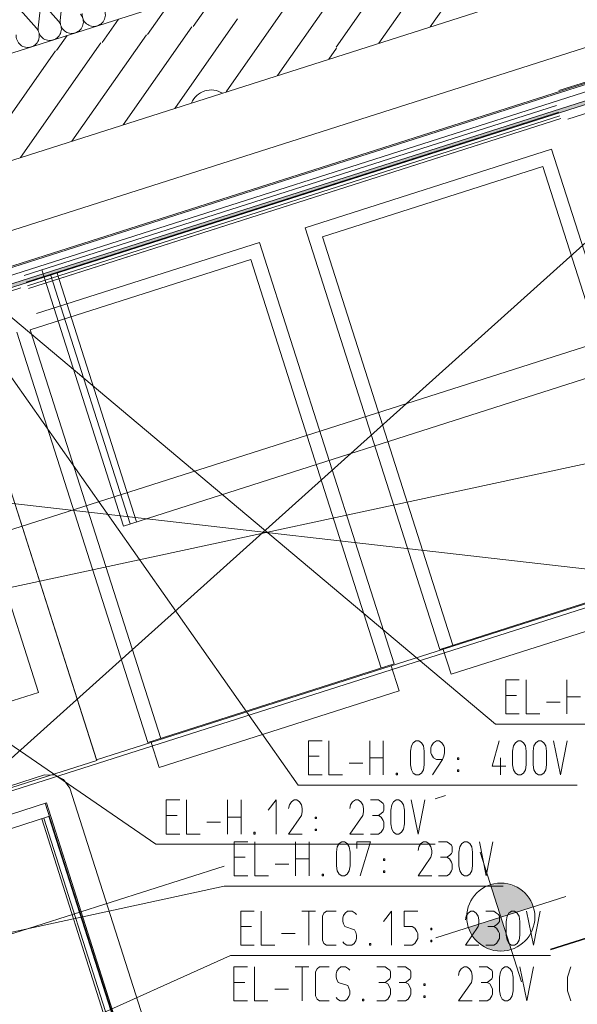
# Model space of a CAD drawing. Units: millimetres. Extents: x 0 to 118930, y 0 to 83700.
# Drawn here: x 87202 to 90479, y 55881 to 61667 of the extents above; entities that cross this region are included whole.
import ezdxf

# ---------------------------------------------------------------- set-up
doc = ezdxf.new("R2010")
doc.units = ezdxf.units.MM
doc.linetypes.add('AUSGEZOGEN', pattern=[0, 0])
doc.layers.get('0').update_dxf_attribs({"linetype": 'CONTINUOUS'})
for name, color, linetype, lineweight in [('1', 18, 'AUSGEZOGEN', 15), ('2', 1, 'AUSGEZOGEN', 15), ('3', 5, 'AUSGEZOGEN', 15), ('5', 252, 'AUSGEZOGEN', 15), ('6', 171, 'AUSGEZOGEN', 15)]:
    doc.layers.add(name, color=color, linetype=linetype, lineweight=lineweight)
doc.layers.add('109', color=1, linetype='AUSGEZOGEN')
doc.layers.add('70', color=18, linetype='AUSGEZOGEN')
doc.styles.get("Standard").update_dxf_attribs({"font": 'TXT.SHX'})

# ---------------------------------------------------------------- blocks, each defined once
blk = doc.blocks.new('_SWS_COLOR_BLOCK_1')
at = {"layer": '70', "color": 171}
for points in [[(84239.7, 59163.5), (84214.5, 59176.5), (111217.7, 67790)], [(84239.7, 59163.5), (111217.7, 67790), (111221.8, 67770.3)]]:
    blk.add_solid(points, dxfattribs=at)
blk.add_attdef('', (0, 0), '', height=1)
blk = doc.blocks.new('_SWS_COLOR_BLOCK_197')
at = {"layer": '109', "color": 171}
for points in [[(90029.2, 56393.5), (89968.3, 56584.2), (90045.8, 56592.8)], [(90029.2, 56393.5), (90045.8, 56592.8), (90120.8, 56571.3)], [(90029.2, 56393.5), (90120.8, 56571.3), (90181.8, 56522.7)], [(90029.2, 56393.5), (90181.8, 56522.7), (90219.7, 56454.3)]]:
    blk.add_solid(points, dxfattribs=at)
blk.add_attdef('', (0, 0), '', height=1)
blk = doc.blocks.new('_SWS_COLOR_BLOCK_198')
at = {"layer": '109', "color": 171}
for points in [[(90029.2, 56393.5), (89876.3, 56264.5), (89838.7, 56332.8)], [(90029.2, 56393.5), (89937.5, 56215.8), (89876.3, 56264.5)], [(90029.2, 56393.5), (90012.5, 56194.3), (89937.5, 56215.8)], [(90029.2, 56393.5), (90090, 56203), (90012.5, 56194.3)]]:
    blk.add_solid(points, dxfattribs=at)
blk.add_attdef('', (0, 0), '', height=1)

msp = doc.modelspace()

# ---------------------------------------------------------------- linework, layer by layer
at = {"layer": '1', "linetype": 'AUSGEZOGEN'}
for p, q in [((115940.3, 64526.13), (75036.37, 55723.6)), ((93874.05, 63613.37), (73423.63, 57091.05)), ((73595.25, 56516), (94075.42, 63047.8)), ((90370.3, 61250.28), (90652.65, 61340.4)), ((91571.42, 61296.32), (85550.58, 55886.88)), ((90356.9, 61162.12), (87228.7, 60163.73)), ((90369.23, 61123.98), (87240.97, 60125.6)), ((90369.23, 61123.98), (87382.05, 60170.65)), ((90376.22, 61102.52), (87248.15, 60103.68)), ((87253.43, 60087.52), (90381.63, 61085.92)), ((87432.35, 60144.77), (90381.63, 61085.97)), ((92359.15, 60331.65), (84547.35, 57838.52)), ((87331.85, 60196.58), (87350.95, 60202.52)), ((87812.22, 58691.32), (87331.85, 60196.58)), ((87420.25, 60182.92), (87888.45, 58715.8)), ((87850.3, 58703.52), (87382.05, 60170.65)), ((87812.22, 58691.32), (92384.95, 60150.8)), ((87654.62, 57313.85), (86882.63, 59732.57)), ((87653.23, 57318.05), (86882.65, 59732.57)), ((86777.05, 59390.12), (87312.15, 57713.58)), ((84703.3, 59105.4), (92991.18, 58158.33)), ((92747.7, 58920.52), (85126.95, 56487.05)), ((87653.23, 57318.05), (92797.7, 58959.88)), ((87312.15, 57713.58), (87089.97, 57642.57)), ((84987.1, 56462.65), (87654.62, 57313.85)), ((85135.75, 56522.57), (87347.82, 57228.52)), ((87347.82, 57228.52), (87410.25, 57227.52)), ((87410.25, 57227.52), (87460.17, 57201.45)), ((87460.17, 57201.45), (87497.02, 57150.28)), ((87497.02, 57150.28), (88640.17, 53568.12)), ((87359.1, 57064.32), (85222.1, 56382.25)), ((87923.95, 55271.08), (87352.5, 57062.12)), ((87359.1, 57064.32), (88477.78, 53558.45)), ((89642.7, 57089.2), (89704.15, 57108.8)), ((85246.42, 56306), (87376.75, 56985.92)), ((87845.45, 55350.92), (87332.1, 56971.53)), ((87860.5, 55355.78), (87343.62, 56975.33)), ((87373.23, 56984.88), (87890.1, 55365.38)), ((85581.3, 55792.27), (88403.25, 56693.52)), ((90320.75, 56204.05), (91825.3, 56684.53)), ((90320.85, 56200.6), (91826.3, 56681.32))]:
    msp.add_line(p, q, dxfattribs=at)
at = {"layer": '2', "linetype": 'AUSGEZOGEN'}
for p, q in [((91185.85, 61325.85), (90423.75, 61082.57)), ((86828.02, 59969.48), (87209.05, 60091.18)), ((87018.55, 60030.33), (89997.82, 57527.08)), ((86846.75, 60000.2), (88838.45, 57168.8)), ((84432.18, 59270.92), (88002.45, 56821.58)), ((90057.82, 57787.08), (90137.82, 57787.08)), ((90057.82, 57587.08), (90057.82, 57787.08)), ((90177.82, 57787.08), (90177.82, 57587.08)), ((90417.82, 57787.08), (90417.82, 57587.08)), ((90057.82, 57696.41), (90121.82, 57696.41)), ((90297.82, 57656.41), (90377.82, 57656.41)), ((90417.82, 57687.08), (90497.82, 57687.08)), ((90137.82, 57587.08), (90057.82, 57587.08)), ((90177.82, 57587.08), (90257.82, 57587.08)), ((91637.85, 57527.08), (89997.82, 57527.08)), ((88898.45, 57428.8), (88978.45, 57428.8)), ((88898.45, 57228.8), (88898.45, 57428.8)), ((89018.45, 57428.8), (89018.45, 57228.8)), ((89258.45, 57428.8), (89258.45, 57228.8)), ((89338.45, 57228.8), (89338.45, 57428.8)), ((89503.78, 57399.47), (89514.45, 57418.13)), ((89514.45, 57418.13), (89530.45, 57428.8)), ((89530.45, 57428.8), (89546.45, 57428.8)), ((89546.45, 57428.8), (89562.45, 57418.13)), ((89562.45, 57418.13), (89574.18, 57399.47)), ((89634.45, 57418.13), (89622.72, 57399.47)), ((89650.45, 57428.8), (89634.45, 57418.13)), ((89650.45, 57428.8), (89666.45, 57428.8)), ((89666.45, 57428.8), (89682.45, 57418.13)), ((89682.45, 57418.13), (89694.18, 57399.47)), ((90018.98, 57428.8), (89978.45, 57279.47)), ((90103.78, 57399.47), (90114.45, 57418.13)), ((90114.45, 57418.13), (90130.45, 57428.8)), ((90130.45, 57428.8), (90146.45, 57428.8)), ((90146.45, 57428.8), (90162.45, 57418.13)), ((90162.45, 57418.13), (90174.18, 57399.47)), ((90223.78, 57399.47), (90234.45, 57418.13)), ((90234.45, 57418.13), (90250.45, 57428.8)), ((90250.45, 57428.8), (90266.45, 57428.8)), ((90266.45, 57428.8), (90282.45, 57418.13)), ((90282.45, 57418.13), (90294.18, 57399.47)), ((90378.98, 57228.8), (90338.45, 57428.8)), ((90418.45, 57428.8), (90378.98, 57228.8)), ((89498.45, 57368.8), (89503.78, 57399.47)), ((89498.45, 57288.8), (89498.45, 57368.8)), ((89574.18, 57399.47), (89578.45, 57368.8)), ((89578.45, 57368.8), (89578.45, 57288.8)), ((89622.72, 57399.47), (89618.45, 57388.8)), ((89618.45, 57388.8), (89618.45, 57359.47)), ((89618.45, 57359.47), (89622.72, 57348.8)), ((89622.72, 57348.8), (89634.45, 57328.8)), ((89694.18, 57399.47), (89698.45, 57388.8)), ((89698.45, 57359.47), (89694.18, 57338.13)), ((89698.45, 57388.8), (89698.45, 57359.47)), ((90098.45, 57368.8), (90103.78, 57399.47)), ((90098.45, 57288.8), (90098.45, 57368.8)), ((90174.18, 57399.47), (90178.45, 57368.8)), ((90178.45, 57368.8), (90178.45, 57288.8)), ((90218.45, 57368.8), (90223.78, 57399.47)), ((90218.45, 57288.8), (90218.45, 57368.8)), ((90294.18, 57399.47), (90298.45, 57368.8)), ((90298.45, 57368.8), (90298.45, 57288.8)), ((88898.45, 57338.13), (88962.45, 57338.13)), ((89138.45, 57298.13), (89218.45, 57298.13)), ((89258.45, 57328.8), (89338.45, 57328.8)), ((89503.78, 57258.13), (89498.45, 57288.8)), ((89578.45, 57288.8), (89574.18, 57258.13)), ((89626.98, 57228.8), (89686.72, 57319.47)), ((89634.45, 57328.8), (89650.45, 57319.47)), ((89650.45, 57319.47), (89686.72, 57319.47)), ((89694.18, 57338.13), (89686.72, 57319.47)), ((89774.72, 57328.8), (89774.72, 57319.47)), ((89782.18, 57328.8), (89774.72, 57328.8)), ((89774.72, 57319.47), (89782.18, 57319.47)), ((89782.18, 57328.8), (89782.18, 57319.47)), ((90026.45, 57228.8), (90026.45, 57328.8)), ((90103.78, 57258.13), (90098.45, 57288.8)), ((90178.45, 57288.8), (90174.18, 57258.13)), ((90223.78, 57258.13), (90218.45, 57288.8)), ((90298.45, 57288.8), (90294.18, 57258.13)), ((88978.45, 57228.8), (88898.45, 57228.8)), ((89018.45, 57228.8), (89098.45, 57228.8)), ((89414.72, 57228.8), (89414.72, 57239.47)), ((89414.72, 57239.47), (89422.18, 57239.47)), ((89422.18, 57228.8), (89414.72, 57228.8)), ((89422.18, 57239.47), (89422.18, 57228.8)), ((89514.45, 57239.47), (89503.78, 57258.13)), ((89530.45, 57228.8), (89514.45, 57239.47)), ((89546.45, 57228.8), (89530.45, 57228.8)), ((89562.45, 57239.47), (89546.45, 57228.8)), ((89574.18, 57258.13), (89562.45, 57239.47)), ((89774.72, 57258.13), (89782.18, 57258.13)), ((89774.72, 57258.13), (89774.72, 57248.8)), ((89774.72, 57248.8), (89782.18, 57248.8)), ((89782.18, 57248.8), (89782.18, 57258.13)), ((89978.45, 57279.47), (90058.45, 57279.47)), ((90114.45, 57239.47), (90103.78, 57258.13)), ((90130.45, 57228.8), (90114.45, 57239.47)), ((90146.45, 57228.8), (90130.45, 57228.8)), ((90162.45, 57239.47), (90146.45, 57228.8)), ((90174.18, 57258.13), (90162.45, 57239.47)), ((90234.45, 57239.47), (90223.78, 57258.13)), ((90250.45, 57228.8), (90234.45, 57239.47)), ((90266.45, 57228.8), (90250.45, 57228.8)), ((90282.45, 57239.47), (90266.45, 57228.8)), ((90294.18, 57258.13), (90282.45, 57239.47)), ((90478.5, 57168.8), (88838.45, 57168.8)), ((88062.45, 57081.58), (88142.45, 57081.58)), ((88062.45, 56881.58), (88062.45, 57081.58)), ((88182.45, 57081.58), (88182.45, 56881.58)), ((88422.45, 57081.58), (88422.45, 56881.58)), ((88502.45, 56881.58), (88502.45, 57081.58)), ((88709.38, 57081.58), (88662.45, 57021.58)), ((88709.38, 56881.58), (88709.38, 57081.58)), ((88798.45, 57070.91), (88786.72, 57052.25)), ((88814.45, 57081.58), (88798.45, 57070.91)), ((88830.45, 57081.58), (88814.45, 57081.58)), ((88846.45, 57070.91), (88830.45, 57081.58)), ((88858.18, 57052.25), (88846.45, 57070.91)), ((89158.45, 57070.91), (89146.72, 57052.25)), ((89174.45, 57081.58), (89158.45, 57070.91)), ((89190.45, 57081.58), (89174.45, 57081.58)), ((89206.45, 57070.91), (89190.45, 57081.58)), ((89218.18, 57052.25), (89206.45, 57070.91)), ((89262.45, 57081.58), (89310.45, 57081.58)), ((89326.45, 57070.91), (89310.45, 57081.58)), ((89338.18, 57061.58), (89326.45, 57070.91)), ((89342.45, 57052.25), (89338.18, 57061.58)), ((89387.78, 57052.25), (89398.45, 57070.91)), ((89398.45, 57070.91), (89414.45, 57081.58)), ((89414.45, 57081.58), (89430.45, 57081.58)), ((89430.45, 57081.58), (89446.45, 57070.91)), ((89446.45, 57070.91), (89458.18, 57052.25)), ((89502.45, 57081.58), (89542.98, 56881.58)), ((89542.98, 56881.58), (89582.45, 57081.58)), ((88786.72, 57052.25), (88782.45, 57030.91)), ((88862.45, 57030.91), (88858.18, 57052.25)), ((88862.45, 57012.25), (88858.18, 56990.91)), ((88862.45, 57030.91), (88862.45, 57012.25)), ((89146.72, 57052.25), (89142.45, 57030.91)), ((89222.45, 57030.91), (89218.18, 57052.25)), ((89222.45, 57012.25), (89218.18, 56990.91)), ((89222.45, 57030.91), (89222.45, 57012.25)), ((89310.45, 56990.91), (89326.45, 57001.58)), ((89326.45, 57001.58), (89338.18, 57012.25)), ((89338.18, 57012.25), (89342.45, 57021.58)), ((89342.45, 57021.58), (89342.45, 57052.25)), ((89382.45, 57021.58), (89387.78, 57052.25)), ((89382.45, 56941.58), (89382.45, 57021.58)), ((89462.45, 57021.58), (89458.18, 57052.25)), ((89462.45, 57021.58), (89462.45, 56941.58)), ((88062.45, 56990.91), (88126.45, 56990.91)), ((88302.45, 56950.91), (88382.45, 56950.91)), ((88422.45, 56981.58), (88502.45, 56981.58)), ((88782.45, 56881.58), (88858.18, 56990.91)), ((88938.72, 56981.58), (88938.72, 56972.25)), ((88946.18, 56981.58), (88938.72, 56981.58)), ((88938.72, 56972.25), (88946.18, 56972.25)), ((88946.18, 56981.58), (88946.18, 56972.25)), ((89142.45, 56881.58), (89218.18, 56990.91)), ((89274.18, 56990.91), (89310.45, 56990.91)), ((89326.45, 56981.58), (89310.45, 56990.91)), ((89338.18, 56961.58), (89326.45, 56981.58)), ((89342.45, 56950.91), (89338.18, 56961.58)), ((89342.45, 56921.58), (89342.45, 56950.91)), ((89387.78, 56910.91), (89382.45, 56941.58)), ((89462.45, 56941.58), (89458.18, 56910.91)), ((88142.45, 56881.58), (88062.45, 56881.58)), ((88182.45, 56881.58), (88262.45, 56881.58)), ((88578.72, 56892.25), (88578.72, 56881.58)), ((88578.72, 56892.25), (88586.18, 56892.25)), ((88586.18, 56881.58), (88578.72, 56881.58)), ((88586.18, 56892.25), (88586.18, 56881.58)), ((88782.45, 56881.58), (88862.45, 56881.58)), ((88938.72, 56910.91), (88946.18, 56910.91)), ((88938.72, 56910.91), (88938.72, 56901.58)), ((88938.72, 56901.58), (88946.18, 56901.58)), ((88946.18, 56901.58), (88946.18, 56910.91)), ((89142.45, 56881.58), (89222.45, 56881.58)), ((89262.45, 56881.58), (89310.45, 56881.58)), ((89310.45, 56881.58), (89326.45, 56892.25)), ((89326.45, 56892.25), (89338.18, 56910.91)), ((89338.18, 56910.91), (89342.45, 56921.58)), ((89398.45, 56892.25), (89387.78, 56910.91)), ((89414.45, 56881.58), (89398.45, 56892.25)), ((89430.45, 56881.58), (89414.45, 56881.58)), ((89446.45, 56892.25), (89430.45, 56881.58)), ((89458.18, 56910.91), (89446.45, 56892.25)), ((89642.5, 56821.58), (88002.45, 56821.58)), ((88463.05, 56835.58), (88543.05, 56835.58)), ((88463.05, 56635.58), (88463.05, 56835.58)), ((88583.05, 56835.58), (88583.05, 56635.58)), ((88823.05, 56835.58), (88823.05, 56635.58)), ((88903.05, 56635.58), (88903.05, 56835.58)), ((89068.38, 56806.25), (89079.05, 56824.91)), ((89079.05, 56824.91), (89095.05, 56835.58)), ((89095.05, 56835.58), (89111.05, 56835.58)), ((89111.05, 56835.58), (89127.05, 56824.91)), ((89127.05, 56824.91), (89138.78, 56806.25)), ((89183.05, 56835.58), (89183.05, 56795.58)), ((89263.05, 56835.58), (89183.05, 56835.58)), ((89203.32, 56635.58), (89263.05, 56835.58)), ((89559.05, 56824.91), (89547.32, 56806.25)), ((89575.05, 56835.58), (89559.05, 56824.91)), ((89591.05, 56835.58), (89575.05, 56835.58)), ((89607.05, 56824.91), (89591.05, 56835.58)), ((89618.78, 56806.25), (89607.05, 56824.91)), ((89663.05, 56835.58), (89711.05, 56835.58)), ((89727.05, 56824.91), (89711.05, 56835.58)), ((89738.78, 56815.58), (89727.05, 56824.91)), ((89788.38, 56806.25), (89799.05, 56824.91)), ((89799.05, 56824.91), (89815.05, 56835.58)), ((89815.05, 56835.58), (89831.05, 56835.58)), ((89831.05, 56835.58), (89847.05, 56824.91)), ((89847.05, 56824.91), (89858.78, 56806.25)), ((89943.58, 56635.58), (89903.05, 56835.58)), ((89983.05, 56835.58), (89943.58, 56635.58)), ((89063.05, 56775.58), (89068.38, 56806.25)), ((89063.05, 56695.58), (89063.05, 56775.58)), ((89138.78, 56806.25), (89143.05, 56775.58)), ((89143.05, 56775.58), (89143.05, 56695.58)), ((89547.32, 56806.25), (89543.05, 56784.91)), ((89623.05, 56784.91), (89618.78, 56806.25)), ((89623.05, 56766.25), (89618.78, 56744.91)), ((89623.05, 56784.91), (89623.05, 56766.25)), ((89727.05, 56755.58), (89738.78, 56766.25)), ((89743.05, 56806.25), (89738.78, 56815.58)), ((89738.78, 56766.25), (89743.05, 56775.58)), ((89743.05, 56775.58), (89743.05, 56806.25)), ((89783.05, 56775.58), (89788.38, 56806.25)), ((89783.05, 56695.58), (89783.05, 56775.58)), ((89858.78, 56806.25), (89863.05, 56775.58)), ((89863.05, 56775.58), (89863.05, 56695.58)), ((88463.05, 56744.91), (88527.05, 56744.91)), ((88823.05, 56735.58), (88903.05, 56735.58)), ((89339.32, 56735.58), (89339.32, 56726.25)), ((89346.78, 56735.58), (89339.32, 56735.58)), ((89339.32, 56726.25), (89346.78, 56726.25)), ((89346.78, 56735.58), (89346.78, 56726.25)), ((89543.05, 56635.58), (89618.78, 56744.91)), ((89674.78, 56744.91), (89711.05, 56744.91)), ((89711.05, 56744.91), (89727.05, 56755.58)), ((89727.05, 56735.58), (89711.05, 56744.91)), ((89738.78, 56715.58), (89727.05, 56735.58)), ((89743.05, 56704.91), (89738.78, 56715.58)), ((88703.05, 56704.91), (88783.05, 56704.91)), ((89068.38, 56664.91), (89063.05, 56695.58)), ((89079.05, 56646.25), (89068.38, 56664.91)), ((89138.78, 56664.91), (89127.05, 56646.25)), ((89143.05, 56695.58), (89138.78, 56664.91)), ((89339.32, 56664.91), (89346.78, 56664.91)), ((89339.32, 56664.91), (89339.32, 56655.58)), ((89339.32, 56655.58), (89346.78, 56655.58)), ((89346.78, 56655.58), (89346.78, 56664.91)), ((89727.05, 56646.25), (89738.78, 56664.91)), ((89738.78, 56664.91), (89743.05, 56675.58)), ((89743.05, 56675.58), (89743.05, 56704.91)), ((89788.38, 56664.91), (89783.05, 56695.58)), ((89799.05, 56646.25), (89788.38, 56664.91)), ((89858.78, 56664.91), (89847.05, 56646.25)), ((89863.05, 56695.58), (89858.78, 56664.91)), ((88543.05, 56635.58), (88463.05, 56635.58)), ((88583.05, 56635.58), (88663.05, 56635.58)), ((88979.32, 56635.58), (88979.32, 56646.25)), ((88979.32, 56646.25), (88986.78, 56646.25)), ((88986.78, 56635.58), (88979.32, 56635.58)), ((88986.78, 56646.25), (88986.78, 56635.58)), ((89095.05, 56635.58), (89079.05, 56646.25)), ((89111.05, 56635.58), (89095.05, 56635.58)), ((89127.05, 56646.25), (89111.05, 56635.58)), ((89543.05, 56635.58), (89623.05, 56635.58)), ((89663.05, 56635.58), (89711.05, 56635.58)), ((89711.05, 56635.58), (89727.05, 56646.25)), ((89815.05, 56635.58), (89799.05, 56646.25)), ((89831.05, 56635.58), (89815.05, 56635.58)), ((89847.05, 56646.25), (89831.05, 56635.58)), ((85292.37, 55900.8), (88403.05, 56575.57)), ((90043.1, 56575.57), (88403.05, 56575.57)), ((88500.65, 56428.08), (88580.65, 56428.08)), ((88500.65, 56228.08), (88500.65, 56428.08)), ((88620.65, 56428.08), (88620.65, 56228.08)), ((88860.65, 56428.08), (88940.65, 56428.08)), ((88901.18, 56228.08), (88901.18, 56428.08)), ((88989.18, 56417.41), (88980.65, 56398.75)), ((89004.12, 56428.08), (88989.18, 56417.41)), ((89060.65, 56428.08), (89004.12, 56428.08)), ((89114.52, 56417.41), (89104.92, 56402.75)), ((89128.38, 56428.08), (89114.52, 56417.41)), ((89156.12, 56428.08), (89128.38, 56428.08)), ((89173.18, 56417.41), (89156.12, 56428.08)), ((89180.65, 56408.08), (89173.18, 56417.41)), ((89340.65, 56368.08), (89387.58, 56428.08)), ((89387.58, 56228.08), (89387.58, 56428.08)), ((89460.65, 56428.08), (89460.65, 56337.41)), ((89540.65, 56428.08), (89460.65, 56428.08)), ((89836.65, 56417.41), (89824.92, 56398.75)), ((89852.65, 56428.08), (89836.65, 56417.41)), ((89868.65, 56428.08), (89852.65, 56428.08)), ((89884.65, 56417.41), (89868.65, 56428.08)), ((89896.38, 56398.75), (89884.65, 56417.41)), ((89940.65, 56428.08), (89988.65, 56428.08)), ((90004.65, 56417.41), (89988.65, 56428.08)), ((90016.38, 56408.08), (90004.65, 56417.41)), ((90065.98, 56398.75), (90076.65, 56417.41)), ((90076.65, 56417.41), (90092.65, 56428.08)), ((90092.65, 56428.08), (90108.65, 56428.08)), ((90108.65, 56428.08), (90124.65, 56417.41)), ((90124.65, 56417.41), (90136.38, 56398.75)), ((90180.65, 56428.08), (90221.18, 56228.08)), ((90221.18, 56228.08), (90260.65, 56428.08)), ((88980.65, 56398.75), (88980.65, 56257.41)), ((89104.92, 56402.75), (89100.65, 56388.08)), ((89100.65, 56388.08), (89100.65, 56368.08)), ((89100.65, 56368.08), (89104.92, 56353.41)), ((89824.92, 56398.75), (89820.65, 56377.41)), ((89900.65, 56377.41), (89896.38, 56398.75)), ((89900.65, 56358.75), (89896.38, 56337.41)), ((89900.65, 56377.41), (89900.65, 56358.75)), ((90004.65, 56348.08), (90016.38, 56358.75)), ((90020.65, 56398.75), (90016.38, 56408.08)), ((90016.38, 56358.75), (90020.65, 56368.08)), ((90020.65, 56368.08), (90020.65, 56398.75)), ((90060.65, 56368.08), (90065.98, 56398.75)), ((90060.65, 56288.08), (90060.65, 56368.08)), ((90140.65, 56368.08), (90136.38, 56398.75)), ((90140.65, 56368.08), (90140.65, 56288.08)), ((88500.65, 56337.41), (88564.65, 56337.41)), ((89104.92, 56353.41), (89112.38, 56337.41)), ((89112.38, 56337.41), (89168.92, 56318.75)), ((89168.92, 56318.75), (89176.38, 56302.75)), ((89176.38, 56302.75), (89180.65, 56288.08)), ((89460.65, 56337.41), (89508.65, 56337.41)), ((89508.65, 56337.41), (89524.65, 56328.08)), ((89524.65, 56328.08), (89536.38, 56308.08)), ((89536.38, 56308.08), (89540.65, 56297.41)), ((89616.92, 56328.08), (89616.92, 56318.75)), ((89624.38, 56328.08), (89616.92, 56328.08)), ((89616.92, 56318.75), (89624.38, 56318.75)), ((89624.38, 56328.08), (89624.38, 56318.75)), ((89820.65, 56228.08), (89896.38, 56337.41)), ((89952.38, 56337.41), (89988.65, 56337.41)), ((89988.65, 56337.41), (90004.65, 56348.08)), ((90004.65, 56328.08), (89988.65, 56337.41)), ((90016.38, 56308.08), (90004.65, 56328.08)), ((90020.65, 56297.41), (90016.38, 56308.08)), ((88740.65, 56297.41), (88820.65, 56297.41)), ((88980.65, 56257.41), (88989.18, 56238.75)), ((89100.65, 56248.08), (89109.18, 56238.75)), ((89176.38, 56253.41), (89166.78, 56238.75)), ((89180.65, 56268.08), (89176.38, 56253.41)), ((89180.65, 56288.08), (89180.65, 56268.08)), ((89536.38, 56257.41), (89524.65, 56238.75)), ((89540.65, 56268.08), (89536.38, 56257.41)), ((89540.65, 56297.41), (89540.65, 56268.08)), ((89616.92, 56257.41), (89624.38, 56257.41)), ((89616.92, 56257.41), (89616.92, 56248.08)), ((89616.92, 56248.08), (89624.38, 56248.08)), ((89624.38, 56248.08), (89624.38, 56257.41)), ((90004.65, 56238.75), (90016.38, 56257.41)), ((90016.38, 56257.41), (90020.65, 56268.08)), ((90020.65, 56268.08), (90020.65, 56297.41)), ((90065.98, 56257.41), (90060.65, 56288.08)), ((90076.65, 56238.75), (90065.98, 56257.41)), ((90136.38, 56257.41), (90124.65, 56238.75)), ((90140.65, 56288.08), (90136.38, 56257.41)), ((88580.65, 56228.08), (88500.65, 56228.08)), ((88620.65, 56228.08), (88700.65, 56228.08)), ((88989.18, 56238.75), (89004.12, 56228.08)), ((89004.12, 56228.08), (89060.65, 56228.08)), ((89124.12, 56228.08), (89109.18, 56238.75)), ((89152.92, 56228.08), (89124.12, 56228.08)), ((89166.78, 56238.75), (89152.92, 56228.08)), ((89256.92, 56238.75), (89256.92, 56228.08)), ((89256.92, 56238.75), (89264.38, 56238.75)), ((89264.38, 56228.08), (89256.92, 56228.08)), ((89264.38, 56238.75), (89264.38, 56228.08)), ((89460.65, 56228.08), (89508.65, 56228.08)), ((89524.65, 56238.75), (89508.65, 56228.08)), ((89820.65, 56228.08), (89900.65, 56228.08)), ((89940.65, 56228.08), (89988.65, 56228.08)), ((89988.65, 56228.08), (90004.65, 56238.75)), ((90092.65, 56228.08), (90076.65, 56238.75)), ((90108.65, 56228.08), (90092.65, 56228.08)), ((90124.65, 56238.75), (90108.65, 56228.08)), ((85502.55, 54847.17), (88440.65, 56168.07)), ((90320.7, 56168.07), (88440.65, 56168.07)), ((88461.02, 56100.58), (88541.02, 56100.58)), ((88461.02, 55900.58), (88461.02, 56100.58)), ((88581.02, 56100.58), (88581.02, 55900.58)), ((88821.02, 56100.58), (88901.02, 56100.58)), ((88861.55, 55900.58), (88861.55, 56100.58)), ((88949.55, 56089.91), (88941.02, 56071.25)), ((88941.02, 56071.25), (88941.02, 55929.91)), ((88964.49, 56100.58), (88949.55, 56089.91)), ((89021.02, 56100.58), (88964.49, 56100.58)), ((89065.29, 56075.25), (89061.02, 56060.58)), ((89074.89, 56089.91), (89065.29, 56075.25)), ((89088.75, 56100.58), (89074.89, 56089.91)), ((89116.49, 56100.58), (89088.75, 56100.58)), ((89133.55, 56089.91), (89116.49, 56100.58)), ((89141.02, 56080.58), (89133.55, 56089.91)), ((89301.02, 56100.58), (89349.02, 56100.58)), ((89365.02, 56089.91), (89349.02, 56100.58)), ((89376.75, 56080.58), (89365.02, 56089.91)), ((89381.02, 56071.25), (89376.75, 56080.58)), ((89381.02, 56040.58), (89381.02, 56071.25)), ((89421.02, 56100.58), (89469.02, 56100.58)), ((89485.02, 56089.91), (89469.02, 56100.58)), ((89496.75, 56080.58), (89485.02, 56089.91)), ((89501.02, 56071.25), (89496.75, 56080.58)), ((89501.02, 56040.58), (89501.02, 56071.25)), ((89785.29, 56071.25), (89781.02, 56049.91)), ((89797.02, 56089.91), (89785.29, 56071.25)), ((89813.02, 56100.58), (89797.02, 56089.91)), ((89829.02, 56100.58), (89813.02, 56100.58)), ((89845.02, 56089.91), (89829.02, 56100.58)), ((89856.75, 56071.25), (89845.02, 56089.91)), ((89861.02, 56049.91), (89856.75, 56071.25)), ((89901.02, 56100.58), (89949.02, 56100.58)), ((89965.02, 56089.91), (89949.02, 56100.58)), ((89976.75, 56080.58), (89965.02, 56089.91)), ((89981.02, 56071.25), (89976.75, 56080.58)), ((89981.02, 56040.58), (89981.02, 56071.25)), ((90021.02, 56040.58), (90026.35, 56071.25)), ((90026.35, 56071.25), (90037.02, 56089.91)), ((90037.02, 56089.91), (90053.02, 56100.58)), ((90053.02, 56100.58), (90069.02, 56100.58)), ((90069.02, 56100.58), (90085.02, 56089.91)), ((90085.02, 56089.91), (90096.75, 56071.25)), ((90096.75, 56071.25), (90101.02, 56040.58)), ((90181.55, 55900.58), (90141.02, 56100.58)), ((90221.02, 56100.58), (90181.55, 55900.58)), ((90440.75, 56100.58), (90421.55, 56040.58)), ((89061.02, 56060.58), (89061.02, 56040.58)), ((89061.02, 56040.58), (89065.29, 56025.91)), ((89065.29, 56025.91), (89072.75, 56009.91)), ((89349.02, 56009.91), (89365.02, 56020.58)), ((89365.02, 56020.58), (89376.75, 56031.25)), ((89376.75, 56031.25), (89381.02, 56040.58)), ((89469.02, 56009.91), (89485.02, 56020.58)), ((89485.02, 56020.58), (89496.75, 56031.25)), ((89496.75, 56031.25), (89501.02, 56040.58)), ((89861.02, 56031.25), (89856.75, 56009.91)), ((89861.02, 56049.91), (89861.02, 56031.25)), ((89949.02, 56009.91), (89965.02, 56020.58)), ((89965.02, 56020.58), (89976.75, 56031.25)), ((89976.75, 56031.25), (89981.02, 56040.58)), ((90021.02, 55960.58), (90021.02, 56040.58)), ((90101.02, 56040.58), (90101.02, 55960.58)), ((90421.55, 55960.58), (90421.55, 56040.58)), ((88461.02, 56009.91), (88525.02, 56009.91)), ((88701.02, 55969.91), (88781.02, 55969.91)), ((89072.75, 56009.91), (89129.29, 55991.25)), ((89129.29, 55991.25), (89136.75, 55975.25)), ((89136.75, 55975.25), (89141.02, 55960.58)), ((89141.02, 55960.58), (89141.02, 55940.58)), ((89312.75, 56009.91), (89349.02, 56009.91)), ((89365.02, 56000.58), (89349.02, 56009.91)), ((89376.75, 55980.58), (89365.02, 56000.58)), ((89381.02, 55969.91), (89376.75, 55980.58)), ((89381.02, 55940.58), (89381.02, 55969.91)), ((89432.75, 56009.91), (89469.02, 56009.91)), ((89485.02, 56000.58), (89469.02, 56009.91)), ((89496.75, 55980.58), (89485.02, 56000.58)), ((89501.02, 55969.91), (89496.75, 55980.58)), ((89501.02, 55940.58), (89501.02, 55969.91)), ((89577.29, 56000.58), (89577.29, 55991.25)), ((89584.75, 56000.58), (89577.29, 56000.58)), ((89577.29, 55991.25), (89584.75, 55991.25)), ((89584.75, 56000.58), (89584.75, 55991.25)), ((89781.02, 55900.58), (89856.75, 56009.91)), ((89912.75, 56009.91), (89949.02, 56009.91)), ((89965.02, 56000.58), (89949.02, 56009.91)), ((89976.75, 55980.58), (89965.02, 56000.58)), ((89981.02, 55969.91), (89976.75, 55980.58)), ((89981.02, 55940.58), (89981.02, 55969.91)), ((90026.35, 55929.91), (90021.02, 55960.58)), ((90101.02, 55960.58), (90096.75, 55929.91)), ((90440.75, 55900.58), (90421.55, 55960.58)), ((88541.02, 55900.58), (88461.02, 55900.58)), ((88581.02, 55900.58), (88661.02, 55900.58)), ((88941.02, 55929.91), (88949.55, 55911.25)), ((88949.55, 55911.25), (88964.49, 55900.58)), ((88964.49, 55900.58), (89021.02, 55900.58)), ((89061.02, 55920.58), (89069.55, 55911.25)), ((89084.49, 55900.58), (89069.55, 55911.25)), ((89113.29, 55900.58), (89084.49, 55900.58)), ((89127.15, 55911.25), (89113.29, 55900.58)), ((89136.75, 55925.91), (89127.15, 55911.25)), ((89141.02, 55940.58), (89136.75, 55925.91)), ((89217.29, 55911.25), (89217.29, 55900.58)), ((89217.29, 55911.25), (89224.75, 55911.25)), ((89224.75, 55900.58), (89217.29, 55900.58)), ((89224.75, 55911.25), (89224.75, 55900.58)), ((89301.02, 55900.58), (89349.02, 55900.58)), ((89349.02, 55900.58), (89365.02, 55911.25)), ((89365.02, 55911.25), (89376.75, 55929.91)), ((89376.75, 55929.91), (89381.02, 55940.58)), ((89421.02, 55900.58), (89469.02, 55900.58)), ((89469.02, 55900.58), (89485.02, 55911.25)), ((89485.02, 55911.25), (89496.75, 55929.91)), ((89496.75, 55929.91), (89501.02, 55940.58)), ((89577.29, 55929.91), (89584.75, 55929.91)), ((89577.29, 55929.91), (89577.29, 55920.58)), ((89577.29, 55920.58), (89584.75, 55920.58)), ((89584.75, 55920.58), (89584.75, 55929.91)), ((89781.02, 55900.58), (89861.02, 55900.58)), ((89901.02, 55900.58), (89949.02, 55900.58)), ((89949.02, 55900.58), (89965.02, 55911.25)), ((89965.02, 55911.25), (89976.75, 55929.91)), ((89976.75, 55929.91), (89981.02, 55940.58)), ((90037.02, 55911.25), (90026.35, 55929.91)), ((90053.02, 55900.58), (90037.02, 55911.25)), ((90069.02, 55900.58), (90053.02, 55900.58)), ((90085.02, 55911.25), (90069.02, 55900.58)), ((90096.75, 55929.91), (90085.02, 55911.25))]:
    msp.add_line(p, q, dxfattribs=at)
at = {"layer": '3', "linetype": 'AUSGEZOGEN'}
for p, q in [((84214.42, 59176.48), (111217.65, 67790)), ((111221.77, 67770.33), (84239.62, 59163.52)), ((90327.78, 60905.6), (88879.83, 60443.47)), ((91118.35, 58428.68), (90327.78, 60905.6)), ((88980.38, 60391.6), (90275.97, 60805.17)), ((90275.97, 60805.17), (91042.02, 58404.27)), ((89670.22, 57966.53), (88879.83, 60443.47)), ((88611.85, 60358.37), (87301.3, 59940.17)), ((89402.35, 57881.6), (88611.85, 60358.37)), ((88980.38, 60391.6), (89746.42, 57990.85)), ((87264.38, 59844.4), (88560.03, 60257.97)), ((88560.03, 60257.97), (89326.15, 57857.2)), ((87954.35, 57419.48), (87184.85, 59830.73)), ((87264.38, 59844.4), (88030.58, 57443.85)), ((89670.22, 57966.53), (91118.35, 58428.68)), ((91147.95, 58270.12), (89738.02, 57820.28)), ((89689.35, 57972.65), (89738.02, 57820.28)), ((87954.35, 57419.48), (89402.35, 57881.6)), ((89383.3, 57875.4), (89432.02, 57722.97)), ((89432.02, 57722.97), (88022.05, 57273.07)), ((88022.05, 57273.07), (87973.35, 57425.45))]:
    msp.add_line(p, q, dxfattribs=at)
at = {"layer": '5', "linetype": 'AUSGEZOGEN'}
for p, q in [((88386.1, 61863.07), (88220.65, 61626.8)), ((89544.3, 61860.2), (89312.18, 61528.65)), ((89811.7, 61907.38), (89613.95, 61624.88)), ((89276.95, 61813.05), (89062.15, 61506.32)), ((88084.35, 61766.85), (87953.25, 61579.65)), ((89016.18, 61767.08), (88716.15, 61338.58)), ((88748.78, 61719.93), (88414.38, 61242.33)), ((87782.57, 61670.6), (87685.9, 61532.52)), ((88214.05, 61625.65), (87810.85, 61049.85)), ((88481.42, 61672.8), (88112.63, 61146.08)), ((87480.83, 61574.38), (87418.55, 61485.38)), ((87946.65, 61578.47), (87509.1, 60953.6)), ((87679.3, 61531.37), (87207.35, 60857.38)), ((87411.9, 61484.2), (87071.25, 60997.67)), ((89063.35, 61499.67), (89017.85, 61434.8))]:
    msp.add_line(p, q, dxfattribs=at)
msp.add_arc((88326.9, 61129.25), 125.05, 58.14517, 157.22617, dxfattribs=at)
at = {"layer": '6', "linetype": 'AUSGEZOGEN'}
for p, q in [((111188.05, 68095.45), (75829.17, 56816.53)), ((74055.15, 56040.73), (111248.85, 67904.93)), ((111264.05, 67857.27), (74070.35, 55993.07)), ((74085.5, 55945.45), (111279.25, 67809.65)), ((74103.15, 56048.2), (94276.77, 62482.25)), ((87440.58, 61661.53), (87455.1, 61801.88)), ((87311.18, 61620.25), (87325.7, 61760.6)), ((87336.57, 61764.08), (87429.7, 61658.05)), ((87207.18, 61722.8), (87300.3, 61616.8)), ((90150.77, 56012.52), (89907.55, 56774.65)), ((90410.22, 56515.2), (89648.1, 56271.98))]:
    msp.add_line(p, q, dxfattribs=at)
msp.add_circle((90029.15, 56393.58), 200, dxfattribs=at)
for centre, radius, start, end in [((87637.5, 61695.68), 67.98, 287.701965, 41.325965), ((87508.15, 61654.4), 67.96, 287.672401, 41.343401), ((87637.5, 61695.68), 67.97, 174.04615, 287.70415), ((87378.75, 61613.18), 68.01, 287.657057, 41.310057), ((87508.15, 61654.4), 68.02, 174.025384, 287.681384), ((87249.35, 61571.88), 67.97, 174.054534, 287.669534), ((87249.35, 61571.88), 67.96, 287.661809, 41.313809), ((87378.75, 61613.18), 68.01, 174.075655, 287.683655), ((104082.9, 8718.52), 47400.01, 77.703924, 138.027924)]:
    msp.add_arc(centre, radius, start, end, dxfattribs=at)

# ---------------------------------------------------------------- block references
for name in ['_SWS_COLOR_BLOCK_1', '_SWS_COLOR_BLOCK_197', '_SWS_COLOR_BLOCK_198']:
    msp.add_blockref(name, (0, 0))

doc.saveas('drawing.dxf')
